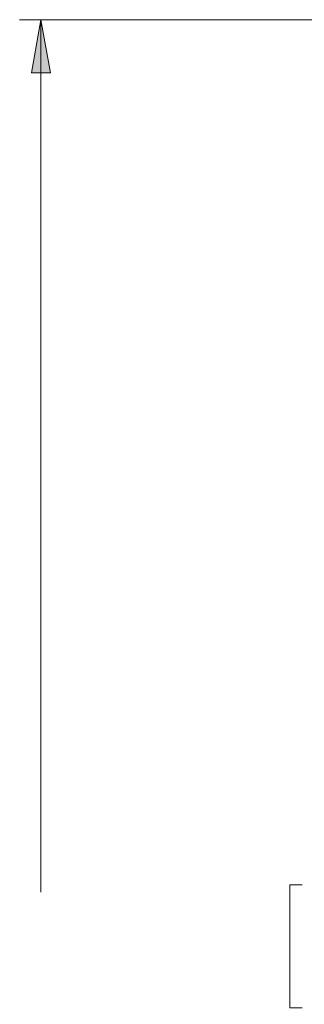
# Model space of a CAD drawing. Units: inches. Extents: x -189 to 981, y 243 to 981.
# Drawn here: x 431 to 479, y 696 to 862 of the extents above; entities that cross this region are included whole.
import ezdxf

# ---------------------------------------------------------------- set-up
doc = ezdxf.new("R2010")
doc.units = ezdxf.units.IN
doc.header["$MEASUREMENT"] = 0
doc.layers.add('Layer 1', color=7, linetype='Continuous')

msp = doc.modelspace()

# ---------------------------------------------------------------- hatches: boundary and pattern name
at = {"layer": 'Layer 1'}
msp.add_hatch(color=7, dxfattribs=at).paths.add_polyline_path([(434.61, 862.47), (436.23, 853.47), (432.99, 853.47)])
msp.add_hatch(color=7, dxfattribs=at).paths.add_polyline_path([(434.61, 862.47), (436.23, 853.47), (432.99, 853.47)])

# ---------------------------------------------------------------- linework, layer by layer
at = {"layer": 'Layer 1', "color": 7, "lineweight": 18}
for points in [[(557.31, 862.47), (431.01, 862.47)], [(557.31, 862.47), (431.01, 862.47)], [(434.61, 862.47), (436.23, 853.47), (432.99, 853.47), (434.61, 862.47)], [(434.61, 862.47), (436.23, 853.47), (432.99, 853.47), (434.61, 862.47)], [(434.61, 862.47), (434.61, 714.81)], [(434.61, 862.47), (434.61, 835.47)], [(478.89, 695.25), (476.79, 695.25), (476.79, 716.07), (478.89, 716.07)]]:
    msp.add_lwpolyline(points, dxfattribs=at)
at = {"layer": 'Layer 1', "lineweight": 0}
msp.add_lwpolyline([(434.61, 862.47), (436.23, 853.47), (432.99, 853.47), (434.61, 862.47)], dxfattribs=at)
msp.add_lwpolyline([(434.61, 862.47), (436.23, 853.47), (432.99, 853.47), (434.61, 862.47)], dxfattribs=at)

doc.saveas('drawing.dxf')
